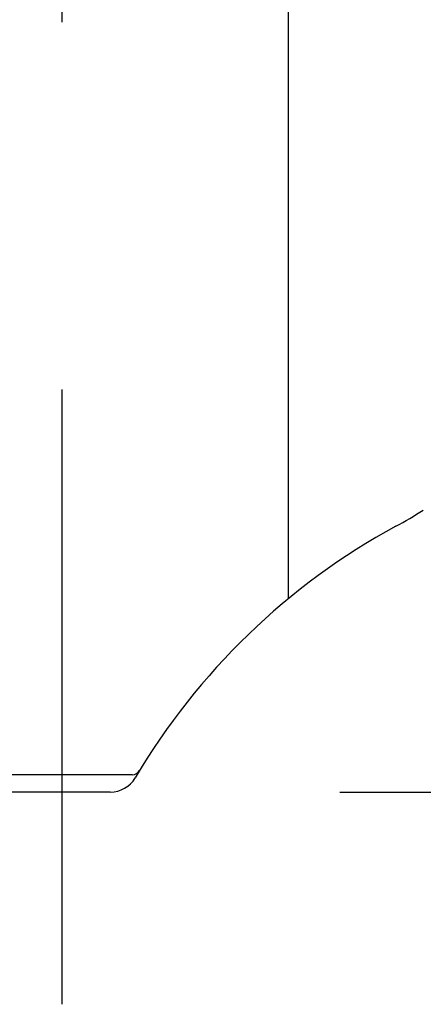
# Model space of a CAD drawing. Units: inches. Extents: x -15.5 to -4.1, y 2.7 to 11.5.
# Drawn here: x -13.2 to -13.1, y 5.8 to 6.1 of the extents above; entities that cross this region are included whole.
import ezdxf

# ---------------------------------------------------------------- set-up
doc = ezdxf.new("R2010")
doc.units = ezdxf.units.IN
doc.header["$LTSCALE"] = 1.21
doc.header["$MEASUREMENT"] = 0
doc.header["$PDMODE"] = 3
doc.header["$PDSIZE"] = 0.3125
doc.linetypes.add('CENTER', pattern=[0.6, 0.375, -0.075, 0.075, -0.075])
doc.layers.get('0').update_dxf_attribs({"linetype": 'CONTINUOUS'})
doc.layers.get('DEFPOINTS').update_dxf_attribs({"linetype": 'CONTINUOUS'})
doc.layers.add('DEFAULT_1', color=7, linetype='CENTER')
doc.styles.get("Standard").update_dxf_attribs({"font": 'txt', "width": 0.8})
doc.dimstyles.get("Standard").update_dxf_attribs({"dimtxt": 0.15625, "dimasz": 0.1875, "dimexe": 0.125, "dimexo": 0.0625, "dimgap": 0.09, "dimtad": 0, "dimtih": 1, "dimtoh": 1, "dimzin": 4, "dimdsep": 46, "dimtxsty": 'Standard', "dimblk": '_FILLED', "dimblk1": '_FILLED', "dimblk2": '_FILLED', "dimcen": 0.09, "dimazin": 1, "dimtp": 0.05, "dimtm": 0.05, "dimtfac": 1, "dimtofl": 0, "dimtmove": 0, "dimatfit": 3, "dimldrblk": '_FILLED', "dimfxl": 1, "dimtolj": 1, "dimtzin": 4, "dimarcsym": 0})

# ---------------------------------------------------------------- blocks, each defined once
blk = doc.blocks.new('_FILLED')
at = {"color": 0, "linetype": 'ByBlock'}
blk.add_solid([(0, 0), (-1, 0.1666666667), (-1, -0.1666666667)], dxfattribs=at)
blk = doc.blocks.new('*D28')
at = {"color": 0, "lineweight": -2, "transparency": 16777216}
for p, q in [((-12.37189930891728, 8.530676722680584), (-11.41846382562657, 8.530676722680585)), ((-11.54346382562657, 8.343176722680585), (-11.54346382562657, 7.365211733080584)), ((-11.54346382562657, 6.050996743480583), (-11.54346382562657, 7.028961733080584)), ((-13.08370538841728, 5.863496743480582), (-11.41846382562657, 5.863496743480582))]:
    blk.add_line(p, q, dxfattribs=at)
at = {"layer": 'DEFPOINTS', "color": 0, "transparency": 16777216}
for p in [(-12.43439930891728, 8.530676722680584), (-13.14620538841728, 5.863496743480582), (-11.54346382562657, 5.863496743480582)]:
    blk.add_point(p, dxfattribs=at)
at = {"color": 0, "lineweight": -2, "transparency": 16777216, "xscale": 0.1875, "yscale": 0.1875, "zscale": 0.1875}
for p, rotation in [((-11.54346382562657, 8.530676722680585), 90), ((-11.54346382562657, 5.863496743480582), 270)]:
    blk.add_blockref('_FILLED', p, dxfattribs=dict(at, rotation=rotation))
at = {"color": 0, "transparency": 16777216, "insert": (-11.54346382562657, 7.197086733080586), "char_height": 0.15625, "attachment_point": 5}
blk.add_mtext('\\A1;67.74', dxfattribs=at)

msp = doc.modelspace()

# ---------------------------------------------------------------- linework, layer by layer
at = {"color": 6, "linetype": 'Continuous'}
for p, q in [((-13.09779772071727, 6.278004804180581), (-13.09779772071727, 5.91608593008058)), ((-13.14025321451727, 5.868221152980581), (-13.32946982321727, 5.868221152980581)), ((-13.14620538841727, 5.863496743480581), (-13.32351764931727, 5.863496743480581))]:
    msp.add_line(p, q, dxfattribs=at)
for centre, radius, start, end in [((-13.13224737721727, 6.053212019480581), 0.1335367972, 298.5367018859999, 302.2657778263999), ((-12.98005665931727, 5.773339263180581), 0.1850393701, 118.536701886, 149.4584369668), ((-13.14025321451727, 5.87058335768058), 0.0023622047, 270, 328.740998524), ((-13.14620538841727, 5.871370759280581), 0.007874015699999999, 270, 329.4584369668)]:
    msp.add_arc(centre, radius, start, end, dxfattribs=at)
at = {"layer": 'DEFAULT_1', "color": 7, "linetype": 'CENTER'}
msp.add_line((-13.15939930891727, 7.480676722680581), (-13.15939930891727, 5.80569574628058), dxfattribs=at)

# ---------------------------------------------------------------- dimensions: what is measured, and where the dimension line sits
dim = msp.add_linear_dim(base=(-11.54346382562657, 5.863496743480582), p1=(-12.43439930891727, 8.53067672268058), p2=(-13.14620538841727, 5.863496743480581), angle=90, text='67.74', dimstyle='Standard', override={"dimdec": 4, "dimzin": 0, "dimcen": 0.198, "dimadec": 0, "dimazin": 0, "dimtp": 0, "dimtm": 0, "dimtdec": 4, "dimtzin": 0})
dim.commit()
dim.dimension.update_dxf_attribs({"geometry": '*D28', "text_midpoint": (-11.54346382562657, 7.197086733080586)})

doc.saveas('drawing.dxf')
